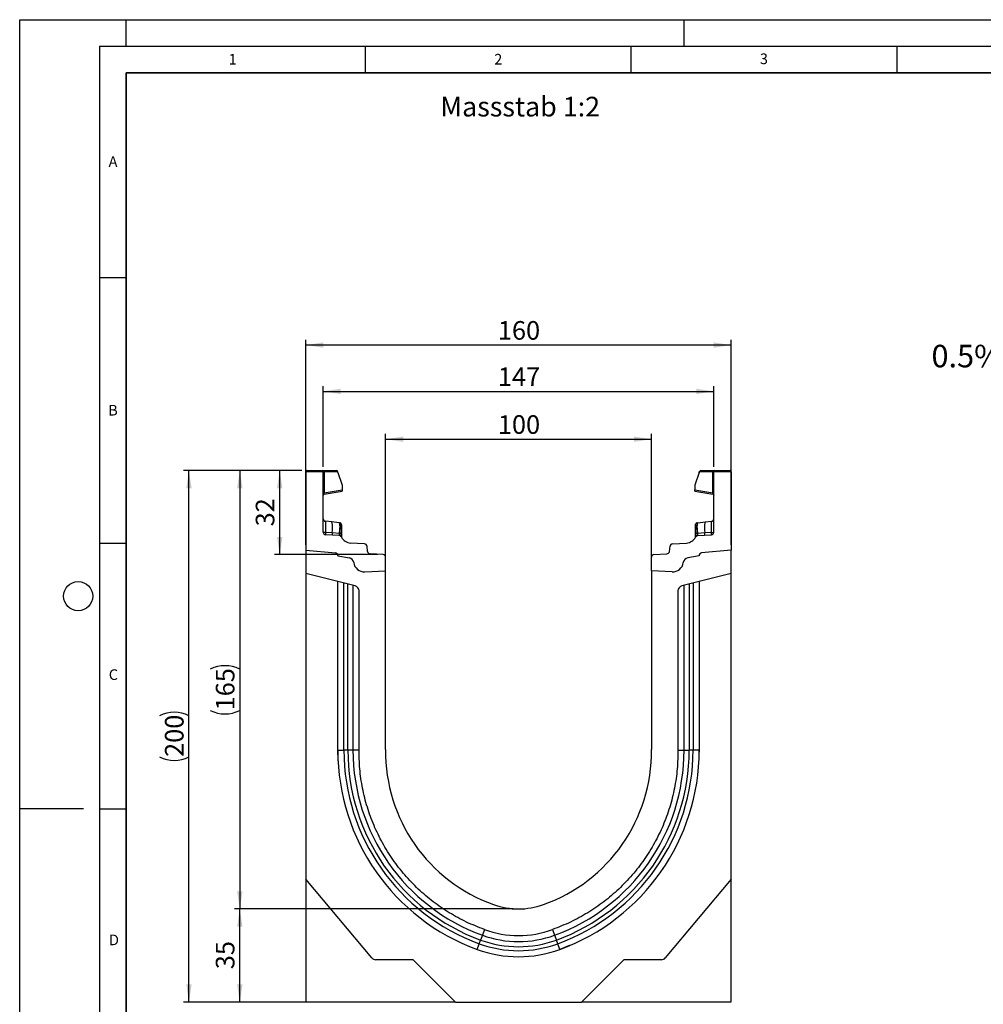
# Model space of a CAD drawing. Units: millimetres. Extents: x 0 to 420, y 0 to 297.
# Drawn here: x 0 to 181, y 112 to 297 of the extents above; entities that cross this region are included whole.
import ezdxf

# ---------------------------------------------------------------- set-up
doc = ezdxf.new("R2010")
doc.units = ezdxf.units.MM
doc.layers.add('LINIEN-DICK', color=7, linetype='Continuous', lineweight=35)
for name, color, linetype in [('LINIEN-DÜNN', 7, 'Continuous'), ('SLD-0', 179, 'Continuous'), ('VORLAGE_TEXT', 7, 'Continuous')]:
    doc.layers.add(name, color=color, linetype=linetype)
doc.styles.add('SLDTEXTSTYLE0', font='TXT', dxfattribs={"width": 0.605})
doc.styles.add('SLDTEXTSTYLE2', font='TXT', dxfattribs={"width": 0.75})
doc.dimstyles.new('SLDDIMSTYLE0', dxfattribs={"dimtxt": 3.5, "dimasz": 3.302, "dimexe": 0, "dimexo": 0.0625, "dimgap": 0.875, "dimtad": 1, "dimlfac": 2, "dimrnd": 1e-09, "dimzin": 12, "dimdsep": 46, "dimtxsty": 'SLDTEXTSTYLE2', "dimsah": 1, "dimcen": 0.09, "dimadec": 0, "dimazin": 3, "dimtfac": 1, "dimtofl": 0, "dimtmove": 0, "dimatfit": 3, "dimfxl": 0, "dimfrac": 2, "dimtolj": 1, "dimtzin": 12, "dimarcsym": 0})
doc.dimstyles.new('SLDDIMSTYLE1', dxfattribs={"dimtxt": 3.5, "dimasz": 3.302, "dimexe": 0, "dimexo": 0.0625, "dimgap": 0.875, "dimtad": 1, "dimdec": 0, "dimlfac": 2, "dimrnd": 1e-09, "dimzin": 12, "dimdsep": 46, "dimtxsty": 'SLDTEXTSTYLE2', "dimsah": 1, "dimcen": 0.09, "dimadec": 0, "dimazin": 3, "dimtfac": 1, "dimtdec": 0, "dimtofl": 0, "dimtmove": 0, "dimatfit": 3, "dimfxl": 0, "dimfrac": 2, "dimtolj": 1, "dimtzin": 12, "dimarcsym": 0})
doc.dimstyles.new('SLDDIMSTYLE2', dxfattribs={"dimtxt": 3.5, "dimasz": 3.302, "dimexe": 0, "dimexo": 0.0625, "dimgap": 0.875, "dimtad": 1, "dimdec": 0, "dimlfac": 2, "dimrnd": 1e-09, "dimzin": 12, "dimdsep": 46, "dimtxsty": 'SLDTEXTSTYLE2', "dimsah": 1, "dimcen": 0.09, "dimadec": 0, "dimazin": 3, "dimtfac": 1, "dimtofl": 0, "dimtmove": 0, "dimatfit": 3, "dimfxl": 0, "dimfrac": 2, "dimtolj": 1, "dimtzin": 12, "dimarcsym": 0})

# ---------------------------------------------------------------- blocks, each defined once
blk = doc.blocks.new('_D')
at = {"layer": 'SLD-0'}
for p, q in [((53.84, 198.13), (53.84, 236.76)), ((133.84, 235.76), (53.84, 235.76)), ((133.84, 198.13), (133.84, 236.76))]:
    blk.add_line(p, q, dxfattribs=at)
for points in [[(53.84, 235.76), (57.15, 235.25), (57.15, 236.27)], [(133.84, 235.76), (130.54, 236.27), (130.54, 235.25)]]:
    blk.add_solid(points, dxfattribs=at)
at = {"layer": 'SLD-0', "insert": (89.96, 240.27), "char_height": 3.5, "attachment_point": 1, "style": 'SLDTEXTSTYLE2'}
blk.add_mtext('160', dxfattribs=at)
blk = doc.blocks.new('_D_1')
at = {"layer": 'SLD-0'}
for p, q in [((68.84, 194.29), (68.84, 219.04)), ((118.84, 194.29), (118.84, 219.04)), ((68.84, 218.04), (118.84, 218.04))]:
    blk.add_line(p, q, dxfattribs=at)
for points in [[(68.84, 218.04), (72.15, 217.53), (72.15, 218.54)], [(118.84, 218.04), (115.54, 218.54), (115.54, 217.53)]]:
    blk.add_solid(points, dxfattribs=at)
at = {"layer": 'SLD-0', "insert": (89.96, 222.55), "char_height": 3.5, "attachment_point": 1, "style": 'SLDTEXTSTYLE2'}
blk.add_mtext('100', dxfattribs=at)
blk = doc.blocks.new('_D_2')
at = {"layer": 'SLD-0'}
for p, q in [((53.09, 212.12), (30.84, 212.12)), ((31.84, 112.11), (31.84, 212.12)), ((80.98, 112.11), (30.84, 112.11))]:
    blk.add_line(p, q, dxfattribs=at)
for centre, start, end in [((29.07, 160.44), 63.4349, 116.5651), ((29.07, 163.79), 243.4349, 296.5651)]:
    blk.add_arc(centre, 6.21, start, end, dxfattribs=at)
for points in [[(31.84, 212.12), (31.34, 208.82), (32.35, 208.82)], [(31.84, 112.11), (32.35, 115.41), (31.34, 115.41)]]:
    blk.add_solid(points, dxfattribs=at)
at = {"layer": 'SLD-0', "insert": (27.33, 158.24), "char_height": 3.5, "attachment_point": 1, "rotation": 90, "style": 'SLDTEXTSTYLE2'}
blk.add_mtext('200', dxfattribs=at)
blk = doc.blocks.new('_D_3')
at = {"layer": 'SLD-0'}
for p, q in [((92.84, 129.63), (40.41, 129.63)), ((41.41, 112.11), (41.41, 129.63)), ((80.98, 112.11), (40.41, 112.11))]:
    blk.add_line(p, q, dxfattribs=at)
for points in [[(41.41, 129.63), (40.9, 126.32), (41.92, 126.32)], [(41.41, 112.11), (41.92, 115.41), (40.9, 115.41)]]:
    blk.add_solid(points, dxfattribs=at)
at = {"layer": 'SLD-0', "insert": (36.9, 118.28), "char_height": 3.5, "attachment_point": 1, "rotation": 90, "style": 'SLDTEXTSTYLE2'}
blk.add_mtext('35', dxfattribs=at)
blk = doc.blocks.new('_D_4')
at = {"layer": 'SLD-0'}
for p, q in [((57.09, 212.87), (57.09, 228.04)), ((130.59, 212.87), (130.59, 228.04)), ((57.09, 227.04), (130.59, 227.04))]:
    blk.add_line(p, q, dxfattribs=at)
for points in [[(57.09, 227.04), (60.4, 226.53), (60.4, 227.54)], [(130.59, 227.04), (127.29, 227.54), (127.29, 226.53)]]:
    blk.add_solid(points, dxfattribs=at)
at = {"layer": 'SLD-0', "insert": (89.96, 231.55), "char_height": 3.5, "attachment_point": 1, "style": 'SLDTEXTSTYLE2'}
blk.add_mtext('147', dxfattribs=at)
blk = doc.blocks.new('_D_5')
at = {"layer": 'SLD-0'}
for p, q in [((53.09, 212.12), (47.92, 212.12)), ((48.92, 196.32), (48.92, 212.12)), ((67.37, 196.32), (47.92, 196.32))]:
    blk.add_line(p, q, dxfattribs=at)
for points in [[(48.92, 212.12), (48.41, 208.82), (49.43, 208.82)], [(48.92, 196.32), (49.43, 199.62), (48.41, 199.62)]]:
    blk.add_solid(points, dxfattribs=at)
at = {"layer": 'SLD-0', "insert": (44.41, 201.63), "char_height": 3.5, "attachment_point": 1, "rotation": 90, "style": 'SLDTEXTSTYLE2'}
blk.add_mtext('32', dxfattribs=at)
blk = doc.blocks.new('_D_6')
at = {"layer": 'SLD-0'}
for p, q in [((53.09, 212.12), (40.41, 212.12)), ((41.41, 212.12), (41.41, 129.63)), ((92.84, 129.63), (40.41, 129.63))]:
    blk.add_line(p, q, dxfattribs=at)
for centre, start, end in [((38.63, 169.2), 63.4349, 116.5651), ((38.63, 172.55), 243.4349, 296.5651)]:
    blk.add_arc(centre, 6.21, start, end, dxfattribs=at)
for points in [[(41.41, 212.12), (40.9, 208.82), (41.92, 208.82)], [(41.41, 129.63), (41.92, 132.93), (40.9, 132.93)]]:
    blk.add_solid(points, dxfattribs=at)
at = {"layer": 'SLD-0', "insert": (36.9, 167), "char_height": 3.5, "attachment_point": 1, "rotation": 90, "style": 'SLDTEXTSTYLE2'}
blk.add_mtext('165', dxfattribs=at)

msp = doc.modelspace()

# ---------------------------------------------------------------- linework, layer by layer
at = {"color": 7, "linetype": 'Continuous', "lineweight": 25}
for p, q in [((53.8432, 211.8749), (53.8432, 197.1257)), ((57.0932, 211.8749), (53.8432, 211.8749)), ((54.0932, 212.1249), (56.8432, 212.1249)), ((56.8432, 212.1249), (57.2138, 212.1249)), ((57.0932, 200.5458), (57.0932, 211.8749)), ((57.2785, 211.8749), (57.0932, 211.8749)), ((57.2138, 212.1249), (59.5821, 212.1249)), ((57.2785, 211.8749), (57.2785, 207.9164)), ((59.8321, 211.8749), (57.2785, 211.8749)), ((59.8321, 211.7587), (59.8321, 211.8749)), ((59.8321, 211.7587), (60.6808, 209.362)), ((127.8543, 211.7587), (127.0056, 209.362)), ((127.8543, 211.7587), (127.8543, 211.8749)), ((130.4079, 211.8749), (127.8543, 211.8749)), ((128.1043, 212.1249), (130.4726, 212.1249)), ((130.4079, 207.9164), (130.4079, 211.8749)), ((130.5932, 211.8749), (130.4079, 211.8749)), ((130.4726, 212.1249), (130.8432, 212.1249)), ((133.8432, 211.8749), (130.5932, 211.8749)), ((130.5932, 200.5458), (130.5932, 211.8749)), ((130.8432, 212.1249), (133.5932, 212.1249)), ((133.8432, 211.8749), (133.8432, 197.1257)), ((57.2785, 207.9164), (57.0932, 207.9164)), ((57.2785, 207.9164), (60.6808, 208.5163)), ((57.2998, 207.6777), (60.6808, 208.2739)), ((60.6808, 209.362), (60.6808, 208.5163)), ((60.6808, 208.5163), (60.6808, 208.2739)), ((127.0056, 209.362), (127.0056, 208.5163)), ((127.0056, 208.2739), (127.0056, 208.5163)), ((127.0056, 208.5163), (130.4079, 207.9164)), ((127.0056, 208.2739), (130.3866, 207.6777)), ((130.5932, 207.9164), (130.4079, 207.9164)), ((58.7315, 202.4615), (57.5409, 202.5867)), ((60.1267, 202.3149), (58.7315, 202.4615)), ((60.1267, 202.3149), (60.2129, 202.3058)), ((127.4709, 202.2734), (127.4734, 202.3058)), ((127.4734, 202.3058), (127.5596, 202.3149)), ((127.5596, 202.3149), (128.9548, 202.4615)), ((128.9548, 202.4615), (130.1454, 202.5867)), ((58.7708, 200.3876), (57.5339, 200.4723)), ((60.1004, 200.2965), (58.7708, 200.3876)), ((60.1676, 200.2901), (60.1004, 200.2965)), ((60.2199, 200.2822), (60.1676, 200.2901)), ((60.2281, 201.7973), (60.2281, 201.3464)), ((60.5487, 201.502), (60.5487, 201.1187)), ((127.1376, 201.1187), (127.1376, 201.502)), ((127.4582, 201.3464), (127.4582, 201.7973)), ((127.4664, 200.2822), (127.5188, 200.2901)), ((127.5859, 200.2965), (127.5188, 200.2901)), ((128.9156, 200.3876), (127.5859, 200.2965)), ((130.1525, 200.4723), (128.9156, 200.3876)), ((60.1304, 199.8897), (57.5627, 200.0467)), ((60.5487, 199.6196), (60.5487, 199.6108)), ((64.8754, 198.3333), (62.2221, 198.4955)), ((122.811, 198.3333), (125.4642, 198.4955)), ((127.1376, 199.6108), (127.1376, 199.6196)), ((127.556, 199.8897), (130.1237, 200.0467)), ((53.8432, 197.1257), (59.3868, 196.6407)), ((53.8432, 197.1257), (53.8432, 192.7557)), ((65.4536, 196.908), (65.3417, 197.8908)), ((68.3737, 196.3154), (65.9199, 196.4655)), ((119.3127, 196.3154), (121.7665, 196.4655)), ((122.2327, 196.908), (122.3447, 197.8908)), ((133.8432, 197.1257), (128.2996, 196.6407)), ((133.8432, 192.7557), (133.8432, 197.1257)), ((59.8432, 196.1426), (59.8432, 196.0678)), ((59.8432, 196.0678), (62.0168, 195.6845)), ((68.8432, 193.2867), (68.8432, 195.8164)), ((118.8432, 193.2867), (118.8432, 195.8164)), ((127.8432, 196.0678), (125.6695, 195.6845)), ((127.8432, 196.1426), (127.8432, 196.0678)), ((63.0851, 190.4514), (53.8432, 192.7557)), ((53.8432, 192.7557), (53.8432, 135.2007)), ((64.9238, 193.0813), (68.8432, 193.2867)), ((68.8432, 159.6257), (68.8432, 193.2867)), ((122.7625, 193.0813), (118.8432, 193.2867)), ((118.8432, 193.2867), (118.8432, 159.6257)), ((133.8432, 192.7557), (124.6013, 190.4514)), ((133.8432, 135.2007), (133.8432, 192.7557)), ((59.8432, 159.499), (59.8432, 191.2597)), ((127.8432, 191.2597), (127.8432, 159.499)), ((61.7361, 159.499), (61.7361, 190.788)), ((63.8432, 159.6586), (63.8432, 189.4811)), ((123.8432, 189.4811), (123.8432, 159.6586)), ((125.9503, 190.788), (125.9503, 159.499)), ((59.9427, 157.4847), (59.8432, 159.6833)), ((59.8432, 159.499), (60.9909, 159.499)), ((63.8432, 159.499), (62.702, 159.499)), ((123.8432, 159.499), (124.9843, 159.499)), ((126.6954, 159.499), (125.9503, 159.499)), ((127.8432, 159.499), (126.6954, 159.499)), ((127.8432, 159.6833), (127.8176, 159.1135)), ((66.2474, 120.4179), (53.8432, 135.2007)), ((53.8432, 135.2007), (53.8432, 112.1305)), ((133.8432, 135.2007), (121.439, 120.4179)), ((133.8432, 112.1305), (133.8432, 135.2007)), ((87.044, 124.6863), (86.7125, 123.7791)), ((87.4357, 125.7582), (87.044, 124.6863)), ((100.2506, 125.7582), (100.6424, 124.6863)), ((100.6424, 124.6863), (100.9739, 123.7791)), ((86.0627, 122.0012), (86.4567, 123.0792)), ((86.4567, 123.0792), (86.7125, 123.7791)), ((101.2297, 123.0792), (100.9739, 123.7791)), ((101.6237, 122.0012), (101.2297, 123.0792)), ((103.5314, 122.81), (101.606, 121.9966)), ((74.0282, 120.0607), (67.0135, 120.0607)), ((81.9834, 112.1055), (74.0282, 120.0607)), ((113.6582, 120.0607), (105.703, 112.1055)), ((120.6729, 120.0607), (113.6582, 120.0607)), ((53.8432, 112.1305), (81.9584, 112.1305)), ((81.9834, 112.1055), (105.703, 112.1055)), ((105.728, 112.1305), (133.8432, 112.1305))]:
    msp.add_line(p, q, dxfattribs=at)
at = {"color": 8, "linetype": 'Continuous', "lineweight": 25}
for p, q in [((60.9909, 159.499), (60.9909, 190.9736)), ((126.6954, 190.9736), (126.6954, 159.499)), ((62.702, 190.547), (62.702, 159.499)), ((124.9843, 159.499), (124.9843, 190.547))]:
    msp.add_line(p, q, dxfattribs=at)
at = {"color": 7, "linetype": 'Continuous', "lineweight": 25, "flags": 128}
for points in [[(60.5487, 201.9329), (60.5424, 202.0012), (60.5244, 202.0657)], [(127.1376, 201.9329), (127.1439, 202.0012), (127.162, 202.0657)], [(61.7361, 159.499), (61.6061, 159.499), (61.4825, 159.499), (61.3677, 159.499), (61.2638, 159.499), (61.1725, 159.499), (61.0958, 159.499), (61.0349, 159.499), (60.9909, 159.499)], [(62.702, 159.499), (62.647, 159.499), (62.5676, 159.499), (62.466, 159.499), (62.3449, 159.499), (62.2075, 159.499), (62.0575, 159.499), (61.899, 159.499), (61.7361, 159.499)], [(124.9843, 159.499), (125.0394, 159.499), (125.1188, 159.499), (125.2204, 159.499), (125.3415, 159.499), (125.4789, 159.499), (125.6288, 159.499), (125.7874, 159.499), (125.9503, 159.499)]]:
    msp.add_lwpolyline(points, dxfattribs=at)
at = {"color": 7, "linetype": 'Continuous', "lineweight": 25}
for centre, radius, start, end in [((54.0932, 211.8749), 0.25, 90, 180), ((56.8432, 211.8749), 0.25, 0, 90), ((56.9885, 211.9333), 0.2958, 348.630945, 40.390692), ((59.5821, 211.8749), 0.25, 0, 90), ((128.1043, 211.8749), 0.25, 90, 180), ((130.6979, 211.9333), 0.2958, 139.609308, 191.369055), ((130.8432, 211.8749), 0.25, 90, 180), ((133.5932, 211.8749), 0.25, 0, 90), ((57.3432, 207.4315), 0.25, 100, 133.6203), ((130.3432, 207.4315), 0.25, 0, 80), ((57.3432, 207.4315), 0.25, 158.603396, 180), ((57.5932, 203.0839), 0.5, 180, 264), ((54.0286, 201.3352), 4.836, 348.700094, 13.468364), ((59.4834, 201.9202), 0.7548, 350.632214, 31.532248), ((60.1737, 201.9329), 0.375, 61.297831, 84), ((127.5126, 201.9329), 0.375, 96, 118.702169), ((128.2029, 201.9202), 0.7548, 148.467752, 189.367786), ((133.6578, 201.3352), 4.836, 166.531636, 191.299906), ((130.0932, 203.0839), 0.5, 276, 0), ((57.5932, 200.5458), 0.5, 180, 266.5), ((59.6733, 200.2424), 0.9141, 170.857618, 197.268049), ((60.9762, 200.1564), 0.8869, 170.908215, 197.503626), ((61.1279, 200.0795), 0.9831, 167.636548, 191.325749), ((42.3213, 201.8429), 17.9137, 355.027228, 358.411771), ((60.2914, 199.8038), 0.4838, 57.869719, 98.498427), ((60.2203, 201.4671), 0.3303, 6.060408, 88.641608), ((60.2529, 201.0418), 0.3056, 14.58098, 94.659001), ((127.4661, 201.4671), 0.3303, 91.358401, 173.939593), ((127.4334, 201.0418), 0.3056, 85.341006, 165.419023), ((127.3949, 199.8038), 0.4838, 81.501573, 122.130281), ((145.3651, 201.8429), 17.9137, 181.588229, 184.972772), ((126.5584, 200.0795), 0.9831, 348.674245, 12.363455), ((126.7102, 200.1564), 0.8869, 342.496374, 9.091785), ((128.0131, 200.2424), 0.9141, 342.731951, 9.142382), ((130.0932, 200.5458), 0.5, 273.5, 0), ((60.0998, 199.3906), 0.5, 26.134614, 86.5), ((60.4453, 199.8516), 0.1525, 154.671418, 179.878467), ((60.2243, 199.6028), 0.3249, 2.961045, 75.180889), ((62.3442, 200.4918), 2, 206.134614, 266.5), ((64.8449, 197.8342), 0.5, 6.5, 86.5), ((122.8415, 197.8342), 0.5, 93.5, 173.5), ((125.3421, 200.4918), 2, 273.5, 333.865386), ((127.4621, 199.6028), 0.3249, 104.819081, 177.03935), ((127.5865, 199.3906), 0.5, 93.5, 153.865386), ((127.2411, 199.8516), 0.1525, 0.121533, 25.328582), ((59.3432, 196.1426), 0.5, 0, 85), ((59.3285, 196.126), 0.518, 353.54088, 83.54088), ((65.9504, 196.9646), 0.5, 186.5, 266.5), ((121.7359, 196.9646), 0.5, 273.5, 353.5), ((128.3579, 196.126), 0.518, 96.45912, 186.45912), ((128.3432, 196.1426), 0.5, 95, 180), ((61.8432, 194.6997), 1, 7.255834, 80), ((64.8192, 195.0786), 2, 187.255834, 273), ((68.3432, 195.8164), 0.5, 0, 86.5), ((119.3432, 195.8164), 0.5, 93.5, 180), ((122.8672, 195.0786), 2, 267, 352.744166), ((125.8432, 194.6997), 1, 100, 172.744166), ((62.8432, 189.4811), 1, 0, 76), ((124.8432, 189.4811), 1, 104, 180), ((99.7667, 159.499), 39.9235, 180.000009, 249.92462), ((99.7667, 159.499), 38.7757, 180.000009, 249.92462), ((99.7667, 159.499), 38.0306, 180.00001, 249.92462), ((99.7667, 159.499), 37.0646, 180.00001, 249.92462), ((99.3464, 159.2085), 30.5061, 179.216318, 250.480148), ((88.34, 159.2085), 30.5061, 289.519852, 0.783682), ((87.9197, 159.499), 37.0646, 290.07538, 359.99999), ((87.9197, 159.499), 38.0306, 290.07538, 359.99999), ((87.9197, 159.499), 38.7757, 290.07538, 359.999991), ((87.9197, 159.499), 39.9235, 290.07538, 359.999991), ((93.8432, 143.2907), 13.665, 249.9278, 290.0722), ((93.8432, 143.2907), 19.8079, 249.92462, 290.07538), ((93.8432, 143.2907), 18.6667, 249.92462, 290.07538), ((93.8432, 143.2907), 18.665, 249.9278, 290.0722), ((93.8432, 143.2907), 21.5189, 249.92462, 290.07538), ((93.8432, 143.2907), 20.7738, 249.92462, 290.07538), ((93.8432, 143.2907), 22.6667, 249.92462, 290.07538), ((67.0135, 121.0607), 1, 220, 270), ((120.6729, 121.0607), 1, 270, 320)]:
    msp.add_arc(centre, radius, start, end, dxfattribs=at)
for centre, major_axis, start_param, end_param in [((57.5932, 200.0674), (-0.0524, 2.5193), 6.28060275, 7.69214029), ((130.0932, 200.0674), (0.0524, 2.5193), 4.87423032, 6.28576786)]:
    msp.add_ellipse(centre, major_axis=major_axis, ratio=0.02046737, start_param=start_param, end_param=end_param, dxfattribs=at)
for points, knots in [([(57.1065, 207.5119), (57.1152, 207.5325), (57.1325, 207.5732), (57.1774, 207.6235), (57.2301, 207.6612), (57.2695, 207.6743), (57.2884, 207.6806)], [0, 0, 0, 0, 0.26334324, 0.52273551, 0.77029486, 1, 1, 1, 1]), ([(57.2998, 207.6777), (57.2923, 207.6799), (57.2814, 207.683), (57.2722, 207.7132), (57.2679, 207.7416), (57.2665, 207.7773), (57.2677, 207.8197), (57.2715, 207.8669), (57.2761, 207.8997), (57.2785, 207.9164)], [0, 0, 0, 0, 0.27338243, 0.39633145, 0.51108568, 0.62974152, 0.74967664, 0.8725742, 1, 1, 1, 1]), ([(130.4079, 207.9164), (130.4102, 207.8997), (130.4149, 207.8669), (130.4186, 207.8197), (130.4199, 207.7773), (130.4185, 207.7416), (130.4142, 207.7132), (130.405, 207.683), (130.3941, 207.6799), (130.3866, 207.6777)], [0, 0, 0, 0, 0.127444107, 0.250347631, 0.370276737, 0.488915456, 0.603690446, 0.726646503, 1, 1, 1, 1]), ([(130.3979, 207.6806), (130.4169, 207.6743), (130.4563, 207.6612), (130.5089, 207.6235), (130.5539, 207.5732), (130.5712, 207.5325), (130.5799, 207.5119)], [0, 0, 0, 0, 0.22970514, 0.4772645, 0.73665677, 1, 1, 1, 1]), ([(60.2129, 202.3058), (60.2168, 202.2823), (60.2246, 202.2354), (60.2269, 201.9433), (60.2281, 201.7973)], [0, 0, 0, 0, 0.50039414, 1, 1, 1, 1]), ([(60.5255, 202.0628), (60.5105, 202.0948), (60.4804, 202.1594), (60.4035, 202.233), (60.3131, 202.2828), (60.2478, 202.2924), (60.216, 202.2971)], [0, 0, 0, 0, 0.25280875, 0.50931777, 0.76081218, 1, 1, 1, 1]), ([(127.4704, 202.2971), (127.4385, 202.2924), (127.3733, 202.2828), (127.2829, 202.233), (127.206, 202.1594), (127.1758, 202.0948), (127.1609, 202.0628)], [0, 0, 0, 0, 0.239187822, 0.490682234, 0.747191253, 1, 1, 1, 1]), ([(57.5339, 200.4723), (57.5322, 200.4187), (57.5289, 200.3091), (57.5332, 200.1711), (57.5437, 200.0685), (57.5562, 200.0541), (57.5627, 200.0467)], [0, 0, 0, 0, 0.233150105, 0.47703222, 0.732439988, 1, 1, 1, 1]), ([(60.2281, 201.3464), (60.2274, 201.1832), (60.2259, 200.857), (60.2219, 200.4737), (60.2199, 200.2822)], [0, 0, 0, 0, 0.500314906, 1, 1, 1, 1]), ([(60.2199, 200.2822), (60.2298, 200.2101), (60.2495, 200.0659), (60.2881, 199.9665), (60.3074, 199.9168)], [0, 0, 0, 0, 0.50018005, 1, 1, 1, 1]), ([(60.5487, 201.9329), (60.5487, 201.9134), (60.5487, 201.8745), (60.5487, 201.626), (60.5487, 201.502)], [0, 0, 0, 0, 0.500985243, 1, 1, 1, 1]), ([(60.5487, 201.1187), (60.5487, 200.9804), (60.5487, 200.703), (60.5487, 200.377), (60.5487, 200.2135)], [0, 0, 0, 0, 0.49847086, 1, 1, 1, 1]), ([(60.5487, 200.2135), (60.5487, 200.1535), (60.5487, 200.0333), (60.5487, 199.8708), (60.5487, 199.7265), (60.5487, 199.6552), (60.5487, 199.6196)], [0, 0, 0, 0, 0.25005464, 0.5008566, 0.75025974, 1, 1, 1, 1]), ([(127.1376, 201.502), (127.1376, 201.6261), (127.1376, 201.8747), (127.1376, 201.9135), (127.1376, 201.9329)], [0, 0, 0, 0, 0.49901725, 1, 1, 1, 1]), ([(127.1376, 200.2135), (127.1376, 200.3769), (127.1376, 200.7029), (127.1376, 200.9804), (127.1376, 201.1187)], [0, 0, 0, 0, 0.50152903, 1, 1, 1, 1]), ([(127.1376, 199.6196), (127.1376, 199.6553), (127.1376, 199.7269), (127.1376, 199.8712), (127.1376, 200.0337), (127.1376, 200.1535), (127.1376, 200.2135)], [0, 0, 0, 0, 0.24987949, 0.50086961, 0.75007704, 1, 1, 1, 1]), ([(127.4664, 200.2822), (127.4566, 200.2102), (127.437, 200.0659), (127.3983, 199.9666), (127.379, 199.9168)], [0, 0, 0, 0, 0.498821572, 1, 1, 1, 1]), ([(127.4664, 200.2822), (127.4644, 200.4737), (127.4605, 200.857), (127.459, 201.1832), (127.4582, 201.3464)], [0, 0, 0, 0, 0.49968509, 1, 1, 1, 1]), ([(130.1237, 200.0467), (130.1301, 200.0541), (130.1427, 200.0685), (130.1532, 200.1711), (130.1575, 200.3091), (130.1541, 200.4187), (130.1525, 200.4723)], [0, 0, 0, 0, 0.26756001, 0.52296778, 0.7668499, 1, 1, 1, 1]), ([(60.3074, 199.9168), (60.324, 199.8894), (60.349, 199.8482), (60.3809, 199.812), (60.3942, 199.7961), (60.3949, 199.7947), (60.3954, 199.7939)], [0, 0, 0, 0, 0.49952625, 0.74995473, 0.85129017, 1, 1, 1, 1]), ([(127.291, 199.7939), (127.2911, 199.7943), (127.2914, 199.795), (127.303, 199.8092), (127.321, 199.8299), (127.3402, 199.8546), (127.3579, 199.8796), (127.371, 199.9027), (127.379, 199.9168)], [0, 0, 0, 0, 0.10968645, 0.22960112, 0.50052556, 0.58981799, 0.75032019, 1, 1, 1, 1])]:
    msp.add_open_spline(points, degree=3, knots=knots, dxfattribs=at)
at = {"color": 8, "linetype": 'Continuous', "lineweight": 25}
msp.add_open_spline([(127.4582, 201.7973), (127.4594, 201.9461), (127.4613, 202.2073), (127.468, 202.2535), (127.4709, 202.2734)], degree=3, knots=[0, 0, 0, 0, 0.5697396, 1, 1, 1, 1], dxfattribs=at)
at = {"color": 7, "linetype": 'Continuous', "lineweight": 25}
for points in [[(57.5339, 200.4723), (57.4745, 200.4743), (57.3558, 200.4783), (57.2118, 200.4957), (57.1124, 200.5189), (57.0996, 200.5368), (57.0932, 200.5458)], [(130.1525, 200.4723), (130.2119, 200.4743), (130.3306, 200.4783), (130.4745, 200.4957), (130.574, 200.5189), (130.5868, 200.5368), (130.5932, 200.5458)], [(87.4373, 125.7594), (86.2961, 126.2046), (84.0137, 127.0949), (80.7882, 128.8695), (77.752, 130.943), (74.9491, 133.3255), (72.4065, 135.9829), (70.1521, 138.8892), (68.2097, 142.0127), (66.6008, 145.32), (65.3401, 148.7759), (64.4503, 152.3432), (63.9064, 155.9843), (63.8643, 158.4339), (63.8432, 159.6586)], [(123.8432, 159.6586), (123.8221, 158.4339), (123.78, 155.9843), (123.236, 152.3432), (122.3463, 148.7759), (121.0855, 145.32), (119.4766, 142.0127), (117.5342, 138.8892), (115.2799, 135.9829), (112.7372, 133.3255), (109.9344, 130.943), (106.8982, 128.8695), (103.6727, 127.0949), (101.3903, 126.2046), (100.2491, 125.7594)]]:
    msp.add_open_spline(points, degree=3, dxfattribs=at)
at = {"layer": 'LINIEN-DICK'}
for p, q in [((20, 287), (20, 10)), ((410, 287), (20, 287))]:
    msp.add_line(p, q, dxfattribs=at)
at = {"layer": 'LINIEN-DÜNN'}
for p, q in [((0, 0), (0, 297)), ((0, 297), (420, 297)), ((20, 292), (20, 297)), ((125, 292), (125, 297)), ((15, 292), (415, 292)), ((15, 292), (15, 5)), ((65, 292), (65, 287)), ((115, 292), (115, 287)), ((165, 292), (165, 287)), ((15, 248.5), (20, 248.5)), ((15, 198.5), (20, 198.5)), ((12, 148.5), (0, 148.5)), ((15, 148.5), (20, 148.5))]:
    msp.add_line(p, q, dxfattribs=at)
msp.add_circle((11, 188.5), 2.75, dxfattribs=at)

# ---------------------------------------------------------------- texts
at = {"layer": 'SLD-0', "attachment_point": 1, "style": 'SLDTEXTSTYLE2'}
for s, insert, char_height in [('Massstab 1:2', (79.1282, 282.4886), 3.704167), ('0.5% Sohlengefälle', (171.5416, 235.8037), 4.233333)]:
    msp.add_mtext(s, dxfattribs=dict(at, insert=insert, char_height=char_height))
at = {"layer": 'VORLAGE_TEXT', "char_height": 2, "attachment_point": 2, "style": 'SLDTEXTSTYLE0'}
for s, insert in [('1', (40.051, 290.553)), ('2', (90.0332, 290.5567)), ('3', (140.0166, 290.6379)), ('A', (17.561, 271.2966)), ('B', (17.5517, 224.4926)), ('C', (17.6275, 174.7262)), ('D', (17.7359, 124.8018))]:
    msp.add_mtext(s, dxfattribs=dict(at, insert=insert))

# ---------------------------------------------------------------- dimensions: what is measured, and where the dimension line sits
at = {"layer": 'SLD-0'}
for base, p1, p2, picture, middle in [((53.8432, 235.7619), (133.8432, 197.1257), (53.8432, 197.1257), '_D', (93.8432, 235.7619)), ((130.5932, 227.0358), (57.0932, 211.8749), (130.5932, 211.8749), '_D_4', (93.8432, 227.0358)), ((118.8432, 218.0369), (68.8432, 193.2867), (118.8432, 193.2867), '_D_1', (93.8432, 218.0369))]:
    dim = msp.add_linear_dim(base=base, p1=p1, p2=p2, dimstyle='SLDDIMSTYLE0', dxfattribs=at)
    dim.commit()
    dim.dimension.update_dxf_attribs({"geometry": picture, "text_midpoint": middle, "dimtype": 160})
for base, p1, p2, dimstyle, picture, middle in [((31.8432, 212.1249), (81.9834, 112.1055), (54.0932, 212.1249), 'SLDDIMSTYLE1', '_D_2', (31.8432, 162.1152)), ((41.4104, 129.6257), (54.0932, 212.1249), (93.8432, 129.6257), 'SLDDIMSTYLE0', '_D_6', (41.4104, 170.8753))]:
    dim = msp.add_linear_dim(base=base, p1=p1, p2=p2, angle=90, text='(<>)', dimstyle=dimstyle, dxfattribs=at)
    dim.commit()
    dim.dimension.update_dxf_attribs({"geometry": picture, "text_midpoint": middle, "dimtype": 160})
for base, p1, p2, dimstyle, picture, middle in [((48.9223, 212.1249), (68.3737, 196.3154), (54.0932, 212.1249), 'SLDDIMSTYLE1', '_D_5', (48.9223, 204.2202)), ((41.4104, 129.6257), (81.9834, 112.1055), (93.8432, 129.6257), 'SLDDIMSTYLE2', '_D_3', (41.4104, 120.8656))]:
    dim = msp.add_linear_dim(base=base, p1=p1, p2=p2, angle=90, dimstyle=dimstyle, dxfattribs=at)
    dim.commit()
    dim.dimension.update_dxf_attribs({"geometry": picture, "text_midpoint": middle, "dimtype": 160})

doc.saveas('drawing.dxf')
